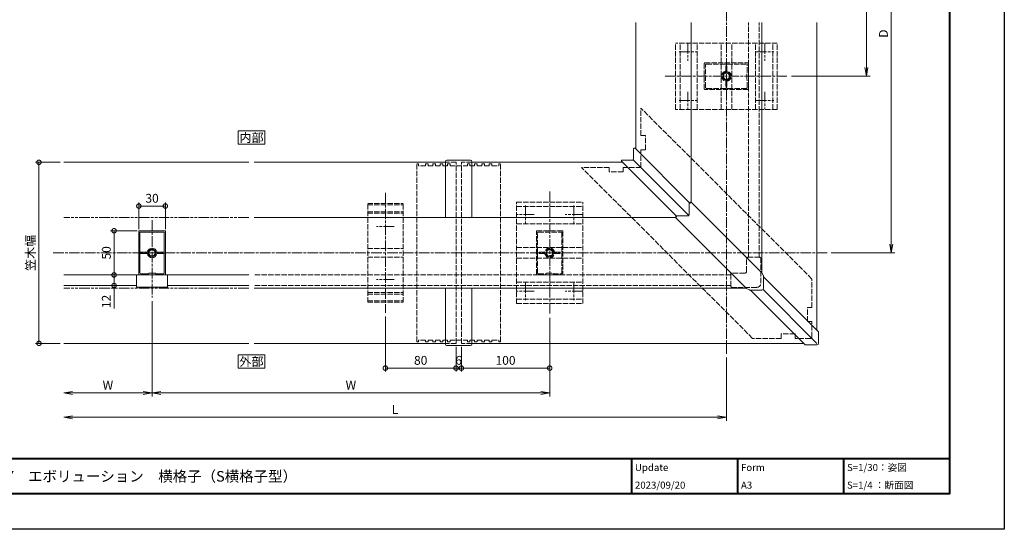
# Model space of a CAD drawing. Units: millimetres. Extents: x 0 to 1680, y 0 to 1188.
# Drawn here: x 566 to 1680, y 0 to 577 of the extents above; entities that cross this region are included whole.
import ezdxf
from ezdxf.enums import TextEntityAlignment as Align

# ---------------------------------------------------------------- set-up
doc = ezdxf.new("R2010")
doc.units = ezdxf.units.MM
for name, pattern in [('AM_ISO02W050', [7.5, 6, -1.5]), ('AM_ISO08W050', [18, 12, -1.5, 3, -1.5]), ('AM_ISO09W050', [22.5, 12, -1.5, 3, -1.5, 3, -1.5])]:
    doc.linetypes.add(name, pattern=pattern)
for name, color, linetype, lineweight in [('AM_0', 7, 'Continuous', 18), ('AM_1', 14, 'Continuous', 40), ('AM_11', 3, 'AM_ISO09W050', 9), ('AM_2', 40, 'Continuous', 9), ('AM_3', 6, 'AM_ISO02W050', 9), ('AM_5', 3, 'Continuous', 9), ('AM_7', 4, 'AM_ISO08W050', 9), ('BLOCK', 7, 'Continuous', 0)]:
    doc.layers.add(name, color=color, linetype=linetype, lineweight=lineweight)
doc.layers.add('AM_VIEWS', color=1, linetype='Continuous', lineweight=25, plot=False)
doc.styles.add('ゴシック', font='txt')
doc.dimstyles.new('VF$0', dxfattribs={"dimtxt": 10, "dimasz": 10, "dimexe": 4, "dimexo": 4, "dimgap": 2.5, "dimtad": 3, "dimdsep": 46, "dimtxsty": 'ゴシック', "dimblk": 'DOTSMALL', "dimcen": 0, "dimclrd": 256, "dimclre": 256, "dimclrt": 2, "dimadec": 0, "dimazin": 2, "dimtp": 0.1, "dimtm": 0.1, "dimtfac": 0.71, "dimtmove": 0, "dimatfit": 3, "dimldrblk": 'OPEN30', "dimfxl": 1, "dimtfill": 1, "dimtfillclr": 256, "dimlwd": -1, "dimlwe": -1, "dimarcsym": 0})

# ---------------------------------------------------------------- blocks, each defined once
blk = doc.blocks.new('A1枠（1：4）DL用 New')
at = {"layer": 'AM_1'}
for p, q in [((-194.5, -128.5), (194.5, -128.5)), ((104.5, -128.5), (104.5, -138.5)), ((134.5, -128.5), (134.5, -138.5)), ((164.5, -128.5), (164.5, -138.5))]:
    blk.add_line(p, q, dxfattribs=at)
blk.add_lwpolyline([(-194.5, -138.5), (-194.5, 138.5), (194.5, 138.5), (194.5, -138.5)], close=True, dxfattribs=at)
at = {"layer": 'AM_VIEWS'}
blk.add_lwpolyline([(-210, -148.5), (-210, 148.5), (210, 148.5), (210, -148.5)], close=True, dxfattribs=at)
at = {"layer": 'AM_0', "style": 'ゴシック'}
for s, p in [('Update', (105.5, -131)), ('Form', (135.5, -131)), ('S=1/30：姿図', (165.5, -131)), ('A3', (135.5, -136)), ('S=1/4 ：断面図', (165.5, -136))]:
    blk.add_text(s, height=2, dxfattribs=at).set_placement(p, align=Align.MIDDLE_LEFT)
blk = doc.blocks.new('楕円手すり90°コーナーカバー80')
at = {"layer": 'AM_0'}
for p, q in [((-41.8, 56.4), (-41.1, 57.1)), ((40, -22.5), (-39.6, 57.1)), ((-42.1, 43.1), (-42.1, 55.7)), ((-57.1, 41.1), (-56.4, 41.8)), ((22.5, -40), (-57.1, 39.6)), ((-43.1, 42.1), (-55.7, 42.1)), ((40.2, -22.7), (42, -26)), ((42.1, -40.1), (42.1, -26.5)), ((22.7, -40.2), (26, -42)), ((40.1, -42.1), (26.5, -42.1))]:
    blk.add_line(p, q, dxfattribs=at)
for centre, radius, start, end in [((-41.1, 55.7), 1, 45, 180), ((-40.4, 56.4), 1, 45, 135), ((-56.4, 40.4), 1, 135, 225), ((-55.7, 41.1), 1, 90, 225), ((-43.1, 43.1), 1, 270, 360), ((39.3, -23.2), 1, 28.6664, 45), ((39.3, -23.2), 1, 28.6664, 45), ((41.1, -26.5), 1, 360, 45), ((23.2, -39.3), 1, 225, 241.3337), ((23.2, -39.3), 1, 225, 241.3337), ((26.5, -41.1), 1, 225, 270), ((40.1, -40.1), 2, 270, 360)]:
    blk.add_arc(centre, radius, start, end, dxfattribs=at)
blk = doc.blocks.new('笠木90°コーナーカバー')
at = {"layer": 'AM_0'}
for p, q in [((-105.1, 106.1), (-105.1, 117.7)), ((-41.6, 56.6), (-103.4, 118.4)), ((-56.6, 41.6), (-118.3, 103.3)), ((-106.1, 105.1), (-117.7, 105.1)), ((-105.4, 105.4), (-42.4, 42.4)), ((104, -89), (42.1, -27.1)), ((89, -104), (27.1, -42.1)), ((41.5, -41.5), (102.5, -102.5)), ((104.3, -102.3), (104.3, -89.7)), ((102.3, -104.3), (89.7, -104.3))]:
    blk.add_line(p, q, dxfattribs=at)
at = {"layer": 'AM_0', "extrusion": (0, 0, -1)}
for centre, major_axis, start_param, end_param in [((-104.1, 117.7), (1, 0), 3.141593, 5.497787), ((-117.7, 104.1), (-1, 0), -0.785398, 1.570796), ((-106.1, 106.1), (1, 0), 0, 1.570796), ((103.3, -89.7), (1, 0), -0.785398, 0), ((89.7, -103.3), (1, 0), 1.570796, 2.356194), ((102.3, -102.3), (-2, 0), 3.141593, 4.712389)]:
    blk.add_ellipse(centre, major_axis=major_axis, ratio=0.9999, start_param=start_param, end_param=end_param, dxfattribs=at)
blk = doc.blocks.new('笠木コーナー連結材')
at = {"layer": 'AM_3'}
for p, q in [((-96.8, -29.6), (96.7, 163.9)), ((96.7, 132.8), (96.7, 163.9)), ((91.7, 132.8), (96.7, 132.8)), ((91.7, 116.8), (91.7, 132.8)), ((91.7, 116.8), (96.7, 116.8)), ((96.7, 96.7), (96.7, 116.8)), ((-29.6, -96.8), (163.9, 96.7)), ((96.7, 96.7), (116.8, 96.7)), ((116.8, 91.7), (116.8, 96.7)), ((116.8, 91.7), (132.8, 91.7)), ((132.8, 96.7), (163.9, 96.7)), ((132.8, 91.7), (132.8, 96.7)), ((-96.8, -61.8), (-96.8, -29.6)), ((-96.8, -61.8), (-91.8, -61.8)), ((-91.8, -77.8), (-91.8, -61.8)), ((-96.8, -77.8), (-91.8, -77.8)), ((-96.8, -95.3), (-96.8, -77.8)), ((-96.8, -95.3), (-95.3, -96.8)), ((-95.3, -96.8), (-77.8, -96.8)), ((-77.8, -96.8), (-77.8, -91.8)), ((-77.8, -91.8), (-61.8, -91.8)), ((-61.8, -96.8), (-61.8, -91.8)), ((-61.8, -96.8), (-29.6, -96.8))]:
    blk.add_line(p, q, dxfattribs=at)
blk = doc.blocks.new('笠木ジョイントカバー')
at = {"layer": 'AM_0'}
for p, q in [((-15, 40), (-15, 103.2)), ((13.3, 104.9), (-13.3, 104.9)), ((15, 40), (15, 103.2)), ((-15, -103.2), (-15, -40)), ((15, -103.2), (15, -40)), ((13.3, -104.9), (-13.3, -104.9))]:
    blk.add_line(p, q, dxfattribs=at)
at = {"layer": 'AM_0', "extrusion": (0, 0, -1)}
for centre, major_axis, start_param, end_param in [((-13.3, 103.2), (1.7, 0), 3.141593, 4.712389), ((13.3, 103.2), (1.7, 0), -1.570796, 0), ((-13.3, -103.2), (1.7, 0), 1.570796, 3.141593), ((13.3, -103.2), (-1.7, 0), 3.141593, 4.712389)]:
    blk.add_ellipse(centre, major_axis=major_axis, ratio=0.9999, start_param=start_param, end_param=end_param, dxfattribs=at)
blk = doc.blocks.new('笠木連結材')
at = {"layer": 'AM_3'}
for p, q in [((-47.5, -100.8), (-47.5, 100.8)), ((-45.5, 100.8), (-47.5, 100.8)), ((-45.5, 98.7), (-45.5, 100.8)), ((-37.4, 98.7), (-37.4, 100.8)), ((-34.4, 100.8), (-37.4, 100.8)), ((-34.4, 98.7), (-34.4, 100.8)), ((-29.2, 98.7), (-29.2, 100.8)), ((-26.2, 100.8), (-29.2, 100.8)), ((-26.2, 98.7), (-26.2, 100.8)), ((-21, 98.7), (-21, 100.8)), ((-18, 100.8), (-21, 100.8)), ((-18, 98.7), (-18, 100.8)), ((-12.8, 98.7), (-12.8, 100.8)), ((-9.8, 100.8), (-12.8, 100.8)), ((-9.8, 98.7), (-9.8, 100.8)), ((9.8, 98.7), (9.8, 100.8)), ((9.8, 100.8), (12.8, 100.8)), ((12.8, 98.7), (12.8, 100.8)), ((18, 98.7), (18, 100.8)), ((18, 100.8), (21, 100.8)), ((21, 98.7), (21, 100.8)), ((26.2, 98.7), (26.2, 100.8)), ((26.2, 100.8), (29.2, 100.8)), ((29.2, 98.7), (29.2, 100.8)), ((34.4, 98.7), (34.4, 100.8)), ((34.4, 100.8), (37.4, 100.8)), ((37.4, 98.7), (37.4, 100.8)), ((45.5, 98.7), (45.5, 100.8)), ((45.5, 100.8), (47.5, 100.8)), ((47.5, -100.8), (47.5, 100.8)), ((-37.4, 98.7), (-45.5, 98.7)), ((-29.2, 98.7), (-34.4, 98.7)), ((-21, 98.7), (-26.2, 98.7)), ((-12.8, 98.7), (-18, 98.7)), ((-9.8, 98.7), (9.8, 98.7)), ((12.8, 98.7), (18, 98.7)), ((21, 98.7), (26.2, 98.7)), ((29.2, 98.7), (34.4, 98.7)), ((37.4, 98.7), (45.5, 98.7)), ((-45.5, -100.8), (-45.5, -98.7)), ((-37.4, -98.7), (-45.5, -98.7)), ((-37.4, -100.8), (-37.4, -98.7)), ((-34.4, -100.8), (-34.4, -98.7)), ((-29.2, -98.7), (-34.4, -98.7)), ((-29.2, -100.8), (-29.2, -98.7)), ((-26.2, -100.8), (-26.2, -98.7)), ((-21, -98.7), (-26.2, -98.7)), ((-21, -100.8), (-21, -98.7)), ((-18, -100.8), (-18, -98.7)), ((-12.8, -98.7), (-18, -98.7)), ((-12.8, -100.8), (-12.8, -98.7)), ((-9.8, -100.8), (-9.8, -98.7)), ((-9.8, -98.7), (9.8, -98.7)), ((9.8, -100.8), (9.8, -98.7)), ((12.8, -100.8), (12.8, -98.7)), ((12.8, -98.7), (18, -98.7)), ((18, -100.8), (18, -98.7)), ((21, -100.8), (21, -98.7)), ((21, -98.7), (26.2, -98.7)), ((26.2, -100.8), (26.2, -98.7)), ((29.2, -100.8), (29.2, -98.7)), ((29.2, -98.7), (34.4, -98.7)), ((34.4, -100.8), (34.4, -98.7)), ((37.4, -100.8), (37.4, -98.7)), ((37.4, -98.7), (45.5, -98.7)), ((45.5, -100.8), (45.5, -98.7)), ((-45.5, -100.8), (-47.5, -100.8)), ((-34.4, -100.8), (-37.4, -100.8)), ((-26.2, -100.8), (-29.2, -100.8)), ((-18, -100.8), (-21, -100.8)), ((-9.8, -100.8), (-12.8, -100.8)), ((9.8, -100.8), (12.8, -100.8)), ((18, -100.8), (21, -100.8)), ((26.2, -100.8), (29.2, -100.8)), ((34.4, -100.8), (37.4, -100.8)), ((45.5, -100.8), (47.5, -100.8))]:
    blk.add_line(p, q, dxfattribs=at)
blk = doc.blocks.new('笠木固定金具')
at = {"layer": 'AM_3'}
for p, q in [((-20, 56), (20, 56)), ((-20, -56), (-20, 56)), ((20, -56), (20, 56)), ((-20, 54.3), (20, 54.3)), ((-20, 46.6), (20, 46.6)), ((-20, 45), (20, 45)), ((-20, 5), (20, 5)), ((-20, -5), (20, -5)), ((-20, -45), (20, -45)), ((-20, -46.6), (20, -46.6)), ((-20, -54.3), (20, -54.3)), ((-20, -56), (20, -56))]:
    blk.add_line(p, q, dxfattribs=at)
at = {"layer": 'AM_7'}
for p, q in [((0, 68), (0, -68)), ((10, 30), (-10, 30)), ((10, -30), (-10, -30))]:
    blk.add_line(p, q, dxfattribs=at)
blk = doc.blocks.new('_Open')
at = {"color": 0, "linetype": 'ByBlock', "lineweight": -2}
for p, q in [((-1, 0.17), (0, 0)), ((-1, -0.17), (0, 0)), ((0, 0), (-1, 0))]:
    blk.add_line(p, q, dxfattribs=at)
blk = doc.blocks.new('*D44')
at = {"layer": 'AM_5', "transparency": 16777216}
for p, q in [((1439, 694.5), (1528, 694.5)), ((1524, 684.5), (1524, 523)), ((1439, 513), (1528, 513))]:
    blk.add_line(p, q, dxfattribs=at)
at = {"layer": 'Defpoints', "color": 0, "transparency": 16777216}
for p in [(1435, 694.5), (1435, 513), (1524, 513)]:
    blk.add_point(p, dxfattribs=at)
at = {"layer": 'AM_5', "transparency": 16777216, "xscale": 10, "yscale": 10, "zscale": 10}
for p, rotation in [((1524, 694.5), 90), ((1524, 513), 270)]:
    blk.add_blockref('_Open', p, dxfattribs=dict(at, rotation=rotation))
at = {"layer": 'AM_5', "color": 2, "transparency": 16777216, "insert": (1516.5, 603.7), "char_height": 10, "attachment_point": 5, "rotation": 90, "style": 'ゴシック', "bg_fill": 3, "box_fill_scale": 1.1, "bg_fill_color": 256, "bg_fill_true_color": 13158600, "bg_fill_transparency": 0}
blk.add_mtext('W', dxfattribs=at)
blk = doc.blocks.new('_Open30')
at = {"color": 0, "linetype": 'ByBlock', "lineweight": -2}
for p, q in [((-1, 0.27), (0, 0)), ((0, 0), (-1, -0.27)), ((0, 0), (-1, 0))]:
    blk.add_line(p, q, dxfattribs=at)
blk = doc.blocks.new('*D45')
at = {"layer": 'AM_5', "transparency": 16777216}
for p, q in [((1484, 809.5), (1556, 809.5)), ((1552, 323), (1552, 799.5)), ((1484, 313), (1556, 313))]:
    blk.add_line(p, q, dxfattribs=at)
at = {"layer": 'Defpoints', "color": 0, "transparency": 16777216}
for p in [(1480, 809.5), (1552, 809.5), (1480, 313)]:
    blk.add_point(p, dxfattribs=at)
at = {"layer": 'AM_5', "transparency": 16777216, "xscale": 10, "yscale": 10, "zscale": 10}
for p, rotation in [((1552, 809.5), 90), ((1552, 313), 270)]:
    blk.add_blockref('_Open', p, dxfattribs=dict(at, rotation=rotation))
at = {"layer": 'AM_5', "color": 2, "transparency": 16777216, "insert": (1544.5, 561.2), "char_height": 10, "attachment_point": 5, "rotation": 90, "style": 'ゴシック', "bg_fill": 3, "box_fill_scale": 1.1, "bg_fill_color": 256, "bg_fill_true_color": 13158600, "bg_fill_transparency": 0}
blk.add_mtext('D', dxfattribs=at)
blk = doc.blocks.new('_DotSmall')
at = {"color": 0, "linetype": 'ByBlock', "const_width": 0.5}
blk.add_lwpolyline([(-0.0625, 0, 1), (0.0625, 0, 1)], format="xyb", close=True, dxfattribs=at)
blk = doc.blocks.new('*D47')
at = {"layer": 'AM_5', "transparency": 16777216}
for p, q in [((1059.5, 206.5), (1059.5, 178.5)), ((1065.5, 206.5), (1065.5, 178.5)), ((1059.5, 182.5), (1065.5, 182.5))]:
    blk.add_line(p, q, dxfattribs=at)
at = {"layer": 'Defpoints', "color": 0, "transparency": 16777216}
for p in [(1059.5, 210.5), (1065.5, 210.5)]:
    blk.add_point(p, dxfattribs=at)
at = {"layer": 'AM_5', "transparency": 16777216, "xscale": 10, "yscale": 10, "zscale": 10, "rotation": 180}
blk.add_blockref('_DotSmall', (1059.5, 182.5), dxfattribs=at)
at = {"layer": 'AM_5', "transparency": 16777216, "xscale": 10, "yscale": 10, "zscale": 10}
blk.add_blockref('_DotSmall', (1065.5, 182.5), dxfattribs=at)
at = {"layer": 'AM_5', "color": 2, "transparency": 16777216, "insert": (1062.5, 190), "char_height": 10, "attachment_point": 5, "style": 'ゴシック', "bg_fill": 3, "box_fill_scale": 1.1, "bg_fill_color": 256, "bg_fill_true_color": 13158600, "bg_fill_transparency": 0}
blk.add_mtext('6', dxfattribs=at)
at = {"layer": 'Defpoints', "color": 0, "transparency": 16777216}
blk.add_point((1065.5, 182.5), dxfattribs=at)
blk = doc.blocks.new('*D48')
at = {"layer": 'AM_5', "transparency": 16777216}
for p, q in [((979.5, 241), (979.5, 178.5)), ((1059.5, 206.5), (1059.5, 178.5)), ((1059.5, 182.5), (979.5, 182.5))]:
    blk.add_line(p, q, dxfattribs=at)
at = {"layer": 'Defpoints', "color": 0, "transparency": 16777216}
for p in [(979.5, 245), (1059.5, 210.5), (979.5, 182.5)]:
    blk.add_point(p, dxfattribs=at)
at = {"layer": 'AM_5', "transparency": 16777216, "xscale": 10, "yscale": 10, "zscale": 10, "rotation": 180}
blk.add_blockref('_DotSmall', (979.5, 182.5), dxfattribs=at)
at = {"layer": 'AM_5', "transparency": 16777216, "xscale": 10, "yscale": 10, "zscale": 10}
blk.add_blockref('_DotSmall', (1059.5, 182.5), dxfattribs=at)
at = {"layer": 'AM_5', "color": 2, "transparency": 16777216, "insert": (1019.5, 190), "char_height": 10, "attachment_point": 5, "style": 'ゴシック', "bg_fill": 3, "box_fill_scale": 1.1, "bg_fill_color": 256, "bg_fill_true_color": 13158600, "bg_fill_transparency": 0}
blk.add_mtext('80', dxfattribs=at)
blk = doc.blocks.new('*D49')
at = {"layer": 'AM_5', "transparency": 16777216}
for p, q in [((1165.5, 239.5), (1165.5, 178.5)), ((1065.5, 206.5), (1065.5, 178.5)), ((1065.5, 182.5), (1165.5, 182.5))]:
    blk.add_line(p, q, dxfattribs=at)
at = {"layer": 'Defpoints', "color": 0, "transparency": 16777216}
for p in [(1165.5, 243.5), (1065.5, 210.5), (1165.5, 182.5)]:
    blk.add_point(p, dxfattribs=at)
at = {"layer": 'AM_5', "transparency": 16777216, "xscale": 10, "yscale": 10, "zscale": 10, "rotation": 180}
blk.add_blockref('_DotSmall', (1065.5, 182.5), dxfattribs=at)
at = {"layer": 'AM_5', "transparency": 16777216, "xscale": 10, "yscale": 10, "zscale": 10}
blk.add_blockref('_DotSmall', (1165.5, 182.5), dxfattribs=at)
at = {"layer": 'AM_5', "color": 2, "transparency": 16777216, "insert": (1115.5, 190), "char_height": 10, "attachment_point": 5, "style": 'ゴシック', "bg_fill": 3, "box_fill_scale": 1.1, "bg_fill_color": 256, "bg_fill_true_color": 13158600, "bg_fill_transparency": 0}
blk.add_mtext('100', dxfattribs=at)
blk = doc.blocks.new('*D50')
at = {"layer": 'AM_5', "transparency": 16777216}
for p, q in [((715.5, 258.3), (715.5, 150.5)), ((1165.5, 239.5), (1165.5, 150.5)), ((725.5, 154.5), (1155.5, 154.5))]:
    blk.add_line(p, q, dxfattribs=at)
at = {"layer": 'Defpoints', "color": 0, "transparency": 16777216}
for p in [(715.5, 262.3), (1165.5, 243.5), (1165.5, 154.5)]:
    blk.add_point(p, dxfattribs=at)
at = {"layer": 'AM_5', "transparency": 16777216, "xscale": 10, "yscale": 10, "zscale": 10, "rotation": 180}
blk.add_blockref('_Open', (715.5, 154.5), dxfattribs=at)
at = {"layer": 'AM_5', "transparency": 16777216, "xscale": 10, "yscale": 10, "zscale": 10}
blk.add_blockref('_Open', (1165.5, 154.5), dxfattribs=at)
at = {"layer": 'AM_5', "color": 2, "transparency": 16777216, "insert": (940.5, 162), "char_height": 10, "attachment_point": 5, "style": 'ゴシック', "bg_fill": 3, "box_fill_scale": 1.1, "bg_fill_color": 256, "bg_fill_true_color": 13158600, "bg_fill_transparency": 0}
blk.add_mtext('W', dxfattribs=at)
blk = doc.blocks.new('*D39')
at = {"layer": 'AM_5', "transparency": 16777216}
for p, q in [((715.5, 258.3), (715.5, 150.5)), ((705.5, 154.5), (625.5, 154.5))]:
    blk.add_line(p, q, dxfattribs=at)
at = {"layer": 'Defpoints', "color": 0, "transparency": 16777216}
for p in [(715.5, 262.3), (615.5, 210.5), (615.5, 154.5)]:
    blk.add_point(p, dxfattribs=at)
at = {"layer": 'AM_5', "transparency": 16777216, "xscale": 10, "yscale": 10, "zscale": 10, "rotation": 180}
blk.add_blockref('_Open', (615.5, 154.5), dxfattribs=at)
at = {"layer": 'AM_5', "transparency": 16777216, "xscale": 10, "yscale": 10, "zscale": 10}
blk.add_blockref('_Open', (715.5, 154.5), dxfattribs=at)
at = {"layer": 'AM_5', "color": 2, "transparency": 16777216, "insert": (665.5, 162), "char_height": 10, "attachment_point": 5, "style": 'ゴシック', "bg_fill": 3, "box_fill_scale": 1.1, "bg_fill_color": 256, "bg_fill_true_color": 13158600, "bg_fill_transparency": 0}
blk.add_mtext('W', dxfattribs=at)
blk = doc.blocks.new('*D51')
at = {"layer": 'AM_5', "transparency": 16777216}
for p, q in [((1365.5, 194.5), (1365.5, 122.9)), ((1355.5, 126.9), (625.5, 126.9))]:
    blk.add_line(p, q, dxfattribs=at)
at = {"layer": 'Defpoints', "color": 0, "transparency": 16777216}
for p in [(615.5, 210.5), (1365.5, 198.5), (615.5, 126.9)]:
    blk.add_point(p, dxfattribs=at)
at = {"layer": 'AM_5', "transparency": 16777216, "xscale": 10, "yscale": 10, "zscale": 10, "rotation": 180}
blk.add_blockref('_Open', (615.5, 126.9), dxfattribs=at)
at = {"layer": 'AM_5', "transparency": 16777216, "xscale": 10, "yscale": 10, "zscale": 10}
blk.add_blockref('_Open', (1365.5, 126.9), dxfattribs=at)
at = {"layer": 'AM_5', "color": 2, "transparency": 16777216, "insert": (990.5, 134.4), "char_height": 10, "attachment_point": 5, "style": 'ゴシック', "bg_fill": 3, "box_fill_scale": 1.1, "bg_fill_color": 256, "bg_fill_true_color": 13158600, "bg_fill_transparency": 0}
blk.add_mtext('L', dxfattribs=at)
blk = doc.blocks.new('*D40')
at = {"layer": 'AM_5', "transparency": 16777216}
for p, q in [((611.5, 415.5), (583.5, 415.5)), ((587.5, 210.5), (587.5, 415.5)), ((611.5, 210.5), (583.5, 210.5))]:
    blk.add_line(p, q, dxfattribs=at)
at = {"layer": 'Defpoints', "color": 0, "transparency": 16777216}
for p in [(587.5, 415.5), (615.5, 415.5), (615.5, 210.5)]:
    blk.add_point(p, dxfattribs=at)
at = {"layer": 'AM_5', "transparency": 16777216, "xscale": 10, "yscale": 10, "zscale": 10}
for p, rotation in [((587.5, 415.5), 90), ((587.5, 210.5), 270)]:
    blk.add_blockref('_DotSmall', p, dxfattribs=dict(at, rotation=rotation))
at = {"layer": 'AM_5', "color": 2, "transparency": 16777216, "insert": (579.2, 313), "char_height": 10, "attachment_point": 5, "rotation": 90, "style": 'ゴシック', "bg_fill": 3, "box_fill_scale": 1.1, "bg_fill_color": 256, "bg_fill_true_color": 13158600, "bg_fill_transparency": 0}
blk.add_mtext('笠木幅', dxfattribs=at)
blk = doc.blocks.new('*D41')
at = {"layer": 'AM_5', "transparency": 16777216}
for p, q in [((698.5, 338), (668.5, 338)), ((672.5, 338), (672.5, 288)), ((694, 288), (668.5, 288))]:
    blk.add_line(p, q, dxfattribs=at)
at = {"layer": 'Defpoints', "color": 0, "transparency": 16777216}
for p in [(702.5, 338), (672.5, 288), (698, 288)]:
    blk.add_point(p, dxfattribs=at)
at = {"layer": 'AM_5', "transparency": 16777216, "xscale": 10, "yscale": 10, "zscale": 10}
for p, rotation in [((672.5, 338), 90), ((672.5, 288), 270)]:
    blk.add_blockref('_DotSmall', p, dxfattribs=dict(at, rotation=rotation))
at = {"layer": 'AM_5', "color": 2, "transparency": 16777216, "insert": (665, 313), "char_height": 10, "attachment_point": 5, "rotation": 90, "style": 'ゴシック', "bg_fill": 3, "box_fill_scale": 1.1, "bg_fill_color": 256, "bg_fill_true_color": 13158600, "bg_fill_transparency": 0}
blk.add_mtext('50', dxfattribs=at)
blk = doc.blocks.new('*D42')
at = {"layer": 'AM_5', "transparency": 16777216}
for p, q in [((694, 288), (668.5, 288)), ((672.5, 288), (672.5, 276)), ((694, 276), (668.5, 276)), ((672.5, 276), (672.5, 250))]:
    blk.add_line(p, q, dxfattribs=at)
at = {"layer": 'Defpoints', "color": 0, "transparency": 16777216}
for p in [(698, 288), (672.5, 276), (698, 276)]:
    blk.add_point(p, dxfattribs=at)
at = {"layer": 'AM_5', "transparency": 16777216, "xscale": 10, "yscale": 10, "zscale": 10}
for p, rotation in [((672.5, 288), 90), ((672.5, 276), 270)]:
    blk.add_blockref('_DotSmall', p, dxfattribs=dict(at, rotation=rotation))
at = {"layer": 'AM_5', "color": 2, "transparency": 16777216, "insert": (665, 258), "char_height": 10, "attachment_point": 5, "rotation": 90, "style": 'ゴシック', "bg_fill": 3, "box_fill_scale": 1.1, "bg_fill_color": 256, "bg_fill_true_color": 13158600, "bg_fill_transparency": 0}
blk.add_mtext('12', dxfattribs=at)
blk = doc.blocks.new('支柱\u300030x50')
at = {"layer": 'AM_0'}
for p, q in [((-15, 24.5), (-15, -24.5)), ((-14.5, 25), (14.5, 25)), ((-13.8, 22.6), (-13.8, 1.1)), ((-12.8, 23.6), (-4.1, 23.6)), ((-3.5, 23), (-4.1, 23.6)), ((-3.5, 23), (3.5, 23)), ((4.1, 23.6), (3.5, 23)), ((4.1, 23.6), (12.8, 23.6)), ((13.8, 1.1), (13.8, 22.6)), ((15, -24.5), (15, 24.5)), ((-5.8, 0.6), (-13.3, 0.6)), ((5.8, 0.6), (13.3, 0.6)), ((-13.8, -1.1), (-13.8, -22.6)), ((-5.8, -0.6), (-13.3, -0.6)), ((5.8, -0.6), (13.3, -0.6)), ((13.8, -22.6), (13.8, -1.1)), ((-14.5, -25), (14.5, -25)), ((-12.8, -23.6), (12.8, -23.6))]:
    blk.add_line(p, q, dxfattribs=at)
blk.add_circle((0, 0), 4.25, dxfattribs=at)
blk.add_circle((0, 0), 4.25, dxfattribs=at)
for centre, radius, start, end in [((-14.5, 24.5), 0.5, 90, 180), ((-12.8, 22.6), 1, 90, 180), ((12.8, 22.6), 1, 0, 90), ((14.5, 24.5), 0.5, 0, 90), ((-13.3, 1.1), 0.5, 180, 270), ((-5.8, 1.1), 0.5, 270, 349.3462), ((0, 0), 5.45, 10.6538, 169.3462), ((5.8, 1.1), 0.5, 190.6538, 270), ((13.3, 1.1), 0.5, 270, 0), ((-13.3, -1.1), 0.5, 90, 180), ((-5.8, -1.1), 0.5, 10.6538, 90), ((0, 0), 5.45, 190.6538, 349.3462), ((5.8, -1.1), 0.5, 90, 169.3462), ((13.3, -1.1), 0.5, 0, 90), ((-14.5, -24.5), 0.5, 180, 270), ((-12.8, -22.6), 1, 180, 270), ((12.8, -22.6), 1, 270, 0), ((14.5, -24.5), 0.5, 270, 0)]:
    blk.add_arc(centre, radius, start, end, dxfattribs=at)
blk = doc.blocks.new('支柱\u300030x50\u3000AM3')
at = {"layer": 'AM_3'}
for p, q in [((-15, -24.5), (-15, 24.5)), ((14.5, 25), (-14.5, 25)), ((-13.8, 1.1), (-13.8, 22.6)), ((-4.1, 23.6), (-12.8, 23.6)), ((-4.1, 23.6), (-3.5, 23)), ((3.5, 23), (-3.5, 23)), ((3.5, 23), (4.1, 23.6)), ((12.8, 23.6), (4.1, 23.6)), ((13.8, 22.6), (13.8, 1.1)), ((15, 24.5), (15, -24.5)), ((-5.8, 0.6), (-13.3, 0.6)), ((5.8, 0.6), (13.3, 0.6)), ((-13.8, -22.6), (-13.8, -1.1)), ((-5.8, -0.6), (-13.3, -0.6)), ((5.8, -0.6), (13.3, -0.6)), ((13.8, -1.1), (13.8, -22.6)), ((14.5, -25), (-14.5, -25)), ((12.8, -23.6), (-12.8, -23.6))]:
    blk.add_line(p, q, dxfattribs=at)
blk.add_circle((0, 0), 4.25, dxfattribs=at)
blk.add_circle((0, 0), 4.25, dxfattribs=at)
for centre, radius, start, end in [((-14.5, 24.5), 0.5, 90, 180), ((-12.8, 22.6), 1, 90, 180), ((12.8, 22.6), 1, 0, 90), ((14.5, 24.5), 0.5, 0, 90), ((-13.3, 1.1), 0.5, 180, 270), ((-5.8, 1.1), 0.5, 270, 349.3462), ((0, 0), 5.45, 10.6538, 169.3462), ((5.8, 1.1), 0.5, 190.6538, 270), ((13.3, 1.1), 0.5, 270, 0), ((-13.3, -1.1), 0.5, 90, 180), ((-5.8, -1.1), 0.5, 10.6538, 90), ((0, 0), 5.45, 190.6538, 349.3462), ((5.8, -1.1), 0.5, 90, 169.3462), ((13.3, -1.1), 0.5, 0, 90), ((-14.5, -24.5), 0.5, 180, 270), ((-12.8, -22.6), 1, 180, 270), ((12.8, -22.6), 1, 270, 0), ((14.5, -24.5), 0.5, 270, 0)]:
    blk.add_arc(centre, radius, start, end, dxfattribs=at)
blk = doc.blocks.new('*D43')
at = {"layer": 'AM_5', "transparency": 16777216}
for p, q in [((700.5, 340), (700.5, 370)), ((730.5, 340), (730.5, 370)), ((700.5, 366), (730.5, 366))]:
    blk.add_line(p, q, dxfattribs=at)
at = {"layer": 'Defpoints', "color": 0, "transparency": 16777216}
for p in [(730.5, 366), (700.5, 336), (730.5, 336)]:
    blk.add_point(p, dxfattribs=at)
at = {"layer": 'AM_5', "transparency": 16777216, "xscale": 10, "yscale": 10, "zscale": 10, "rotation": 180}
blk.add_blockref('_DotSmall', (700.5, 366), dxfattribs=at)
at = {"layer": 'AM_5', "transparency": 16777216, "xscale": 10, "yscale": 10, "zscale": 10}
blk.add_blockref('_DotSmall', (730.5, 366), dxfattribs=at)
at = {"layer": 'AM_5', "color": 2, "transparency": 16777216, "insert": (715.5, 373.5), "char_height": 10, "attachment_point": 5, "style": 'ゴシック', "bg_fill": 3, "box_fill_scale": 1.1, "bg_fill_color": 256, "bg_fill_true_color": 13158600, "bg_fill_transparency": 0}
blk.add_mtext('30', dxfattribs=at)
blk = doc.blocks.new('Ｓ横格子ジョイントカバー')
at = {"color": 7, "linetype": 'Continuous'}
for p in [(13.7, 17.5), (13.7, -17.5)]:
    blk.add_point(p, dxfattribs=at)
at = {"layer": 'AM_0'}
for p, q in [((0, 17.5), (13.7, 17.5)), ((0, -17.5), (0, 17.5)), ((13.7, -17.5), (13.7, 17.5)), ((0, -17.5), (13.7, -17.5))]:
    blk.add_line(p, q, dxfattribs=at)
blk = doc.blocks.new('アンカープレートY')
at = {"layer": 'AM_3'}
for p, q in [((-57.5, -37.5), (-57.5, 37.5)), ((57.5, 37.5), (-57.5, 37.5)), ((-52.5, -37.5), (-52.5, 37.5)), ((-33, -37.5), (-33, 37.5)), ((-6, -37.5), (-6, 37.5)), ((6, -37.5), (6, 37.5)), ((33, -37.5), (33, 37.5)), ((52.5, -37.5), (52.5, 37.5)), ((57.5, -37.5), (57.5, 37.5)), ((57.5, -37.5), (-57.5, -37.5))]:
    blk.add_line(p, q, dxfattribs=at)
for radius in [4, 3.5]:
    blk.add_circle((0, 0), radius, dxfattribs=at)
at = {"layer": 'AM_7'}
for p, q in [((-43.5, 37.5), (-43.5, 17.5)), ((43.5, 37.5), (43.5, 17.5)), ((-53.5, 27.5), (-33.5, 27.5)), ((33.5, 27.5), (53.5, 27.5)), ((-69.5, 0), (69.5, 0)), ((-43.5, -17.5), (-43.5, -37.5)), ((43.5, -17.5), (43.5, -37.5)), ((-53.5, -27.5), (-33.5, -27.5)), ((33.5, -27.5), (53.5, -27.5))]:
    blk.add_line(p, q, dxfattribs=at)
blk = doc.blocks.new('A$C443B4203')
at = {"layer": 'AM_3'}
for p, q in [((18, 10.1), (18, 24.6)), ((32.7, 26.1), (19.5, 26.1)), ((34.2, -3.1), (34.2, 24.6)), ((0, -6.6), (0, 6.6)), ((16, 8.1), (1.5, 8.1)), ((29.2, -8.1), (1.5, -8.1))]:
    blk.add_line(p, q, dxfattribs=at)
for centre, radius, start, end in [((19.5, 24.6), 1.5, 90, 180), ((32.7, 24.6), 1.5, 0, 90), ((1.5, 6.6), 1.5, 90, 180), ((16, 10.1), 2, 270, 0), ((1.5, -6.6), 1.5, 180, 270), ((29.2, -3.1), 5, 270, 0)]:
    blk.add_arc(centre, radius, start, end, dxfattribs=at)
for p in [(19.5, 26.1), (32.7, 26.1), (34.2, 24.6), (0, 6.1), (1.5, -8.1), (29.2, -8.1)]:
    blk.add_point(p, dxfattribs=at)

msp = doc.modelspace()

# ---------------------------------------------------------------- linework, layer by layer
at = {"layer": 'AM_0'}
for p, q in [((1263, 430.485), (1263, 574)), ((1325.5, 370.372), (1325.5, 574)), ((1405.5, 290.499), (1405.5, 574)), ((1047.502, 415.5), (831, 415.5)), ((1247.987, 415.5), (1077.502, 415.5)), ((1308.128, 353), (831, 353)), ((825, 276), (733, 276)), ((1388.001, 273), (831, 273)), ((1047.502, 210.5), (831, 210.5)), ((1453.007, 210.5), (1077.502, 210.5))]:
    msp.add_line(p, q, dxfattribs=at)
msp.add_lwpolyline([(843, 436), (843, 451), (813, 451), (813, 436)], close=True, dxfattribs=at)
msp.add_circle((715.5, 313), 4, dxfattribs=at)
at = {"layer": 'AM_2'}
msp.add_circle((715.5, 313), 3.5, dxfattribs=at)
at = {"layer": 'AM_3'}
for p, q in [((1390.5, 308.1), (1390.5, 574)), ((1402.5, 308.1), (1402.5, 574)), ((1059.5, 415.5), (1047.502, 415.5)), ((1059.5, 210.5), (1059.5, 415.5)), ((1065.5, 210.5), (1065.5, 415.5)), ((1077.502, 415.5), (1065.5, 415.5)), ((1370.4, 288), (831, 288)), ((1370.4, 276), (831, 276)), ((1059.5, 210.5), (1047.502, 210.5)), ((1077.502, 210.5), (1065.5, 210.5))]:
    msp.add_line(p, q, dxfattribs=at)
at = {"layer": 'AM_7'}
for p, q in [((1365.5, 821.5), (1365.5, 198.5)), ((715.5, 350), (715.5, 262.3)), ((603.5, 313), (1480, 313))]:
    msp.add_line(p, q, dxfattribs=at)

# ---------------------------------------------------------------- block references
at = {"layer": 'AM_0', "xscale": 4, "yscale": 4, "zscale": 4}
msp.add_blockref('A1枠（1：4）DL用 New', (840, 594), dxfattribs=at)
at = {"layer": 'AM_0'}
msp.add_blockref('A$C443B4203', (1370.4, 282), dxfattribs=at)
at = {"layer": 'BLOCK'}
for name, p, rotation in [('支柱\u300030x50\u3000AM3', (1365.5, 513), 270), ('楕円手すり90°コーナーカバー80', (1365.5, 313), 359.9999904242108), ('支柱\u300030x50\u3000AM3', (1165.5, 313), 180)]:
    msp.add_blockref(name, p, dxfattribs=dict(at, rotation=rotation))
at = {"layer": 'BLOCK', "xscale": -1}
msp.add_blockref('笠木コーナー連結材', (1365.5, 313), dxfattribs=at)
at = {"layer": 'BLOCK'}
for name, p in [('笠木90°コーナーカバー', (1365.5, 313)), ('笠木連結材', (1062.5, 313)), ('笠木ジョイントカバー', (1062.5, 313)), ('笠木固定金具', (979.5, 313))]:
    msp.add_blockref(name, p, dxfattribs=at)

# ---------------------------------------------------------------- texts
at = {"layer": 'AM_0', "style": 'ゴシック'}
msp.add_text('内部', height=10, dxfattribs=at).set_placement((828, 443.5), align=Align.MIDDLE_CENTER)
for s, height, p in [('DL シルクライト\u3000EY\u3000エボリューション\u3000横格子（S横格子型）', 12, (402, 60)), ('2023/09/20', 8, (1262, 50))]:
    msp.add_text(s, height=height, dxfattribs=at).set_placement(p, align=Align.MIDDLE_LEFT)

# ---------------------------------------------------------------- next in the draw order: dimensions: what is measured, and where the dimension line sits
at = {"layer": 'AM_5'}
dim = msp.add_linear_dim(base=(1524, 513), p1=(1435, 694.5), p2=(1435, 513), angle=90, text='W', dimstyle='VF$0', override={"dimblk": 'Open'}, dxfattribs=at)
dim.commit()
dim.dimension.update_dxf_attribs({"geometry": '*D44', "text_midpoint": (1516.5, 603.75)})
dim = msp.add_linear_dim(base=(1065.5, 182.5), p1=(1059.5, 210.5), p2=(1065.5, 210.5), dimstyle='VF$0', override={"dimdec": 0}, dxfattribs=at)
dim.commit()
dim.dimension.update_dxf_attribs({"geometry": '*D47', "text_midpoint": (1062.5, 182.5), "dimtype": 160})

# ---------------------------------------------------------------- next in the draw order: linework, layer by layer
at = {"layer": 'AM_0'}
msp.add_line((1468, 225.506), (1468, 574), dxfattribs=at)

# ---------------------------------------------------------------- next in the draw order: block references
at = {"layer": 'BLOCK'}
msp.add_blockref('アンカープレートY', (1365.5, 513), dxfattribs=at)

# ---------------------------------------------------------------- next in the draw order: dimensions: what is measured, and where the dimension line sits
at = {"layer": 'AM_5'}
dim = msp.add_linear_dim(base=(1552, 809.5), p1=(1480, 313), p2=(1480, 809.5), angle=90, text='D', dimstyle='VF$0', override={"dimblk": 'Open'}, dxfattribs=at)
dim.commit()
dim.dimension.update_dxf_attribs({"geometry": '*D45', "text_midpoint": (1544.5, 561.25)})
dim = msp.add_linear_dim(base=(979.5, 182.5), p1=(1059.5, 210.5), p2=(979.5, 245), dimstyle='VF$0', override={"dimdec": 0}, dxfattribs=at)
dim.commit()
dim.dimension.update_dxf_attribs({"geometry": '*D48', "text_midpoint": (1019.5, 190)})

# ---------------------------------------------------------------- next in the draw order: dimensions: what is measured, and where the dimension line sits
dim = msp.add_linear_dim(base=(1165.5, 182.5), p1=(1065.5, 210.5), p2=(1165.5, 243.5), dimstyle='VF$0', override={"dimdec": 0}, dxfattribs=at)
dim.commit()
dim.dimension.update_dxf_attribs({"geometry": '*D49', "text_midpoint": (1115.5, 190)})

# ---------------------------------------------------------------- next in the draw order: dimensions: what is measured, and where the dimension line sits
dim = msp.add_linear_dim(base=(1165.5, 154.5), p1=(715.5, 262.3), p2=(1165.5, 243.5), text='W', dimstyle='VF$0', override={"dimblk": 'Open'}, dxfattribs=at)
dim.commit()
dim.dimension.update_dxf_attribs({"geometry": '*D50', "text_midpoint": (940.5, 162)})

# ---------------------------------------------------------------- next in the draw order: block references
at = {"layer": 'BLOCK', "rotation": 270}
msp.add_blockref('アンカープレートY', (1165.5, 313), dxfattribs=at)

# ---------------------------------------------------------------- next in the draw order: dimensions: what is measured, and where the dimension line sits
at = {"layer": 'AM_5'}
dim = msp.add_linear_dim(base=(615.5, 154.5), p1=(715.5, 262.3), p2=(615.5, 210.5), text='W', dimstyle='VF$0', override={"dimblk": 'Open', "dimse2": 1}, dxfattribs=at)
dim.commit()
dim.dimension.update_dxf_attribs({"geometry": '*D39', "text_midpoint": (665.5, 162)})

# ---------------------------------------------------------------- next in the draw order: dimensions: what is measured, and where the dimension line sits
dim = msp.add_linear_dim(base=(615.5, 126.881), p1=(1365.5, 198.5), p2=(615.5, 210.5), text='L', dimstyle='VF$0', override={"dimblk": 'Open', "dimse2": 1}, dxfattribs=at)
dim.commit()
dim.dimension.update_dxf_attribs({"geometry": '*D51', "text_midpoint": (990.5, 134.381)})

# ---------------------------------------------------------------- next in the draw order: linework, layer by layer
at = {"layer": 'AM_0'}
msp.add_lwpolyline([(843, 182.5), (843, 197.5), (813, 197.5), (813, 182.5)], close=True, dxfattribs=at)

# ---------------------------------------------------------------- next in the draw order: texts
at = {"layer": 'AM_0', "style": 'ゴシック'}
msp.add_text('外部', height=10, dxfattribs=at).set_placement((828, 190), align=Align.MIDDLE_CENTER)

# ---------------------------------------------------------------- next in the draw order: dimensions: what is measured, and where the dimension line sits
at = {"layer": 'AM_5'}
dim = msp.add_linear_dim(base=(587.5, 415.5), p1=(615.5, 210.5), p2=(615.5, 415.5), angle=90, text='笠木幅', dimstyle='VF$0', override={"dimdec": 0}, dxfattribs=at)
dim.commit()
dim.dimension.update_dxf_attribs({"geometry": '*D40', "text_midpoint": (579.162, 313)})

# ---------------------------------------------------------------- next in the draw order: linework, layer by layer
at = {"layer": 'AM_0'}
for p, q in [((825, 415.5), (615.5, 415.5)), ((825, 288), (615.5, 288)), ((825, 210.5), (615.5, 210.5))]:
    msp.add_line(p, q, dxfattribs=at)
at = {"layer": 'AM_11'}
for p, q in [((825, 353), (615.5, 353)), ((825, 273), (615.5, 273))]:
    msp.add_line(p, q, dxfattribs=at)

# ---------------------------------------------------------------- next in the draw order: dimensions: what is measured, and where the dimension line sits
at = {"layer": 'AM_5'}
dim = msp.add_linear_dim(base=(672.5, 288), p1=(702.5, 338), p2=(698, 288), angle=89.999997, dimstyle='VF$0', override={"dimdec": 0}, dxfattribs=at)
dim.commit()
dim.dimension.update_dxf_attribs({"geometry": '*D41', "text_midpoint": (665, 313)})

# ---------------------------------------------------------------- next in the draw order: dimensions: what is measured, and where the dimension line sits
dim = msp.add_linear_dim(base=(672.5, 276), p1=(698, 288), p2=(698, 276), angle=90, dimstyle='VF$0', override={"dimdec": 0}, dxfattribs=at)
dim.commit()
dim.dimension.update_dxf_attribs({"geometry": '*D42', "text_midpoint": (665, 257.992)})

# ---------------------------------------------------------------- next in the draw order: linework, layer by layer
at = {"layer": 'AM_0'}
msp.add_line((698, 276), (615.5, 276), dxfattribs=at)

# ---------------------------------------------------------------- next in the draw order: block references
at = {"layer": 'BLOCK'}
for name, p, rotation in [('支柱\u300030x50', (715.5, 313), 180), ('Ｓ横格子ジョイントカバー', (715.5, 288), 269.9999974955052)]:
    msp.add_blockref(name, p, dxfattribs=dict(at, rotation=rotation))

# ---------------------------------------------------------------- next in the draw order: dimensions: what is measured, and where the dimension line sits
at = {"layer": 'AM_5'}
dim = msp.add_linear_dim(base=(730.5, 366), p1=(700.5, 336), p2=(730.5, 336), dimstyle='VF$0', override={"dimdec": 0}, dxfattribs=at)
dim.commit()
dim.dimension.update_dxf_attribs({"geometry": '*D43', "text_midpoint": (715.5, 373.5)})

doc.saveas('drawing.dxf')
